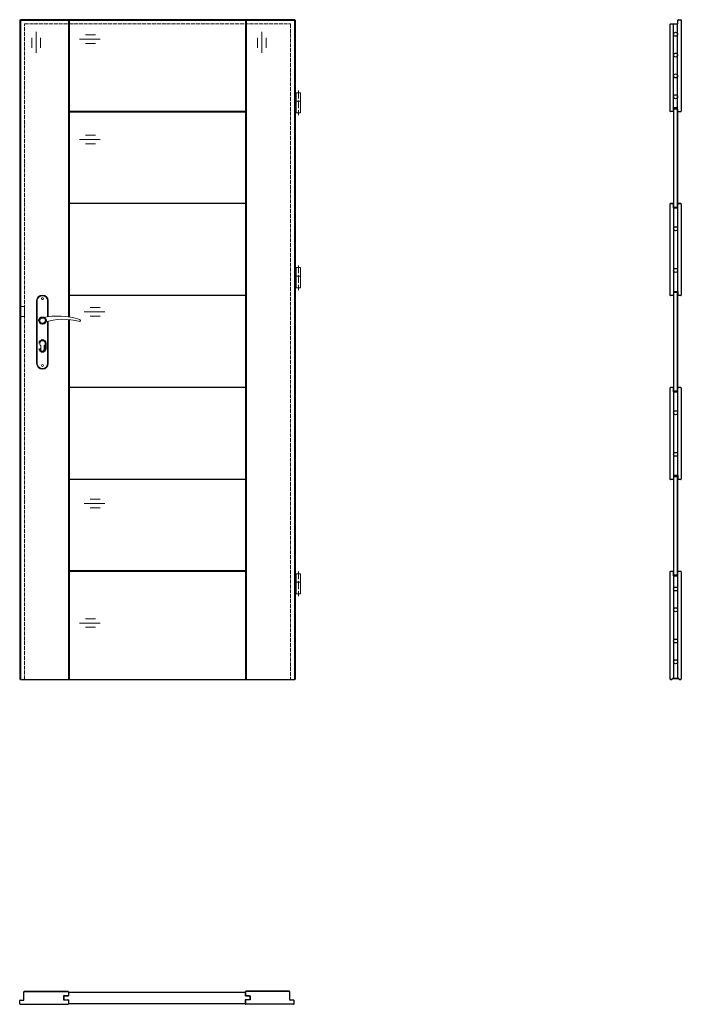
# Model space of a CAD drawing. Units: millimetres. Extents: x 0 to 2035, y -1000 to 2030.
import ezdxf

# ---------------------------------------------------------------- set-up
doc = ezdxf.new("R2010")
doc.units = ezdxf.units.MM
doc.linetypes.add('ACAD_ISO02W100', pattern=[15, 12, -3])
doc.linetypes.add('ACAD_ISO04W100', pattern=[30, 24, -3, 0, -3])
doc.layers.add('f-główna', color=7, linetype='Continuous')
for name, color, linetype, lineweight in [('f-oś', 1, 'ACAD_ISO04W100', 15), ('p-cieńka', 2, 'Continuous', 15), ('p-główna', 7, 'Continuous', 30), ('p-kreskowa', 4, 'ACAD_ISO02W100', 15)]:
    doc.layers.add(name, color=color, linetype=linetype, lineweight=lineweight)

# ---------------------------------------------------------------- blocks, each defined once
blk = doc.blocks.new('A$C49EA7133')
at = {"layer": 'f-główna', "lineweight": 9}
for p, q in [((50, 1164.5), (50, 972.5)), ((52, 972.5), (52, 1164.5)), ((84, 1164.5), (84, 1115.7)), ((86, 1164.5), (86, 1116)), ((84, 1101), (84, 972.5)), ((86, 1101.6), (86, 972.5)), ((63, 1014), (63, 1026.6)), ((73, 1014), (73, 1026.6))]:
    blk.add_line(p, q, dxfattribs=at)
blk.add_lwpolyline([(-2, 1117), (13, 1117), (13, 1147), (-2, 1147)], close=True, dxfattribs=at)
for centre in [(68, 1171.5), (68, 965.5)]:
    blk.add_circle(centre, 3, dxfattribs=at)
for centre, radius, start, end in [((68, 1164.5), 18, 0, 180), ((68, 1164.5), 16, 0, 180), ((68, 1104), 8.5, 90, 311.711), ((116, 911.1), 207, 71.1188, 103.4049), ((133.4, 932.2), 175.9, 73.635, 109.8698), ((68, 1033.5), 8.5, 306.0319, 233.9681), ((68, 1014), 5, 180, 0), ((68, 972.5), 18, 180, 0), ((68, 972.5), 16, 180, 0)]:
    blk.add_arc(centre, radius, start, end, dxfattribs=at)
at = {"layer": 'p-cieńka', "lineweight": 40}
blk.add_line((78, 1018.5), (78, 1033.5), dxfattribs=at)
blk.add_circle((68, 1104), 10, dxfattribs=at)
for centre, start, end in [((68, 1033.5), 0, 180), ((68, 1018.5), 180, 0)]:
    blk.add_arc(centre, 10, start, end, dxfattribs=at)
at = {"layer": 'p-główna'}
blk.add_arc((181.6, 1104), 3.32, 295.2179, 64.7821, dxfattribs=at)
blk = doc.blocks.new('A$C687A7935')
at = {"layer": 'f-główna', "lineweight": 9}
for p, q in [((17.8, -212), (17.8, -230.8)), ((30.8, -212), (17.8, -212)), ((30.8, -238.2), (30.8, -212)), ((17.8, -224.5), (13.3, -224.5)), ((13.3, -231.5), (13.3, -224.5)), ((17.8, -231.5), (13.3, -231.5)), ((17.8, -230.8), (17.8, -238.2)), ((17.8, -273.8), (17.8, -237.8)), ((30.8, -238), (17.8, -238)), ((30.8, -237.8), (30.8, -273.8)), ((30.8, -273.8), (17.8, -273.8))]:
    blk.add_line(p, q, dxfattribs=at)
at = {"layer": 'f-oś', "lineweight": 9}
blk.add_line((24.3, -205.1), (24.3, -281.2), dxfattribs=at)
blk = doc.blocks.new('A$C47D67227')
at = {"layer": 'f-główna', "lineweight": 9}
for p, q in [((17.8, -750), (17.8, -768.8)), ((30.8, -750), (17.8, -750)), ((30.8, -776.2), (30.8, -750)), ((17.8, -762.5), (13.3, -762.5)), ((13.3, -769.5), (13.3, -762.5)), ((17.8, -769.5), (13.3, -769.5)), ((17.8, -768.8), (17.8, -776.2)), ((17.8, -811.8), (17.8, -775.8)), ((30.8, -776), (17.8, -776)), ((30.8, -775.8), (30.8, -811.8)), ((30.8, -811.8), (17.8, -811.8))]:
    blk.add_line(p, q, dxfattribs=at)
at = {"layer": 'f-oś', "lineweight": 9}
blk.add_line((24.3, -743.1), (24.3, -819.2), dxfattribs=at)
blk = doc.blocks.new('A$C76B92118')
at = {"layer": 'f-główna', "lineweight": 9}
for p, q in [((17.8, -1692), (17.8, -1710.8)), ((30.8, -1692), (17.8, -1692)), ((30.8, -1718.2), (30.8, -1692)), ((17.8, -1704.5), (13.3, -1704.5)), ((13.3, -1711.5), (13.3, -1704.5)), ((17.8, -1711.5), (13.3, -1711.5)), ((17.8, -1710.8), (17.8, -1718.2)), ((17.8, -1753.8), (17.8, -1717.8)), ((30.8, -1718), (17.8, -1718)), ((30.8, -1717.8), (30.8, -1753.8)), ((30.8, -1753.8), (17.8, -1753.8))]:
    blk.add_line(p, q, dxfattribs=at)
at = {"layer": 'f-oś', "lineweight": 9}
blk.add_line((24.3, -1685.1), (24.3, -1761.2), dxfattribs=at)

msp = doc.modelspace()

# ---------------------------------------------------------------- linework, layer by layer
at = {"lineweight": -2}
for p, q in [((2024.5, 2018.4), (2024.5, 2028.4)), ((2024.6, 2018.4), (2024.6, 2028.4))]:
    msp.add_line(p, q, dxfattribs=at)
at = {"layer": 'f-główna', "lineweight": -2}
for p, q in [((2000, 2015.4), (2000, 1748.7)), ((2000.1, 2015.4), (2000.1, 1748.7)), ((2001.6, 2017), (2023.1, 2017)), ((2001.6, 2016.9), (2023.1, 2016.9)), ((2011.3, 1760), (2011.3, 2016.9)), ((2023.6, 1760), (2023.6, 2016.9)), ((2026.1, 2030), (2033.3, 2030)), ((2026.1, 2029.9), (2033.3, 2029.9)), ((2011.1, 1451), (2011.1, 1462.3)), ((2011.2, 1455.7), (2011.2, 1462.3)), ((2023.7, 1455.7), (2023.7, 1462.3)), ((2023.9, 1451), (2023.9, 1462.3)), ((2011.1, 1451), (2023.9, 1451)), ((2011.3, 1451), (2011.3, 1194)), ((2023.6, 1451), (2023.6, 1194)), ((2011.1, 1194), (2023.9, 1194)), ((2011.1, 1194), (2011.1, 1182.6)), ((2011.2, 1185.3), (2011.2, 1182.6)), ((2023.7, 1185.3), (2023.7, 1182.6)), ((2023.9, 1194), (2023.9, 1182.6)), ((2011.1, 885), (2011.1, 896.3)), ((2011.1, 885), (2023.9, 885)), ((2011.2, 889.7), (2011.2, 896.3)), ((2011.3, 885), (2011.3, 628)), ((2023.6, 885), (2023.6, 628)), ((2023.7, 889.7), (2023.7, 896.3)), ((2023.9, 885), (2023.9, 896.3)), ((2011.1, 628), (2023.9, 628)), ((2011.1, 628), (2011.1, 616.6)), ((2011.2, 619.3), (2011.2, 616.6)), ((2023.7, 619.3), (2023.7, 616.6)), ((2023.9, 628), (2023.9, 616.6)), ((2011.1, 319), (2011.1, 330.4)), ((2011.1, 319), (2023.9, 319)), ((2011.2, 327.7), (2011.2, 330.4)), ((2011.3, 319), (2011.3, 3.2)), ((2023.6, 319), (2023.6, 3.2)), ((2023.7, 327.7), (2023.7, 330.4)), ((2023.9, 319), (2023.9, 330.4)), ((2001.6, 0.1), (2006, 0.1)), ((2001.6, 0), (2006, 0)), ((2009, 3.2), (2026, 3.2)), ((2029, 0.1), (2033.3, 0.1)), ((2029, 0), (2033.3, 0)), ((2001.6, 0), (2006, 0)), ((150, -962.5), (694, -962.5)), ((150, -962.7), (694, -962.7)), ((150, -962.7), (150, -973.9)), ((694, -962.7), (694, -973.9)), ((137, -973.9), (136, -974.9)), ((136, -974.9), (136, -985.2)), ((136, -985.2), (137, -986.2)), ((137, -973.9), (150, -973.9)), ((137, -986.2), (150, -986.2)), ((150, -986.2), (150, -997.4)), ((150, -997.4), (694, -997.4)), ((150, -997.5), (694, -997.5)), ((707, -973.9), (694, -973.9)), ((707, -986.2), (694, -986.2)), ((694, -986.2), (694, -997.4)), ((707, -973.9), (708, -974.9)), ((708, -985.2), (707, -986.2)), ((708, -974.9), (708, -985.2))]:
    msp.add_line(p, q, dxfattribs=at)
for centre in [(2017.5, 278), (2017.5, 214), (2017.5, 118), (2017.5, 54)]:
    msp.add_circle(centre, 6.1, dxfattribs=at)
for radius in [1.65, 1.5]:
    msp.add_arc((2001.6, 2015.4), radius, 90, 180, dxfattribs=at)
at = {"layer": 'p-główna', "lineweight": 40}
for p, q in [((2, 2030), (846, 2030)), ((2, 0), (2, 2030)), ((152, 1115.3), (152, 2030)), ((696, 2030), (696, 0)), ((846, 2030), (846, 0)), ((152, 1747), (696, 1747)), ((152, 0), (152, 1107.3)), ((696, 333), (152, 333))]:
    msp.add_line(p, q, dxfattribs=at)
at = {"layer": 'p-główna'}
for p, q in [((152, 2030), (696, 2030)), ((2011.3, 1754.7), (2011.3, 1452.7)), ((2023.6, 1754.7), (2023.6, 1452.7)), ((696, 1464), (152, 1464)), ((2011.2, 1455.7), (2011.1, 1455.7)), ((2023.7, 1455.7), (2023.9, 1455.7)), ((2011.2, 1185.3), (2011.1, 1185.3)), ((2011.3, 1190), (2011.3, 888)), ((2023.6, 1190), (2023.6, 888)), ((2023.7, 1185.3), (2023.9, 1185.3)), ((696, 1181), (152, 1181)), ((696, 898), (152, 898)), ((2011.2, 889.7), (2011.1, 889.7)), ((2023.7, 889.7), (2023.9, 889.7)), ((696, 615), (152, 615)), ((2011.2, 619.3), (2011.1, 619.3)), ((2011.3, 623.6), (2011.3, 321.6)), ((2023.6, 623.6), (2023.6, 321.6)), ((2023.7, 619.3), (2023.9, 619.3)), ((152, 333), (696, 333)), ((2009, 3), (2026, 3)), ((2, 0), (846, 0)), ((13, -985.7), (13, -961.7)), ((13.1, -985.7), (13.1, -961.7)), ((14.6, -960), (148.4, -960)), ((14.6, -960.2), (148.4, -960.2)), ((149.9, -961.7), (149.9, -972.1)), ((150, -961.7), (150, -972.1)), ((694, -961.7), (694, -972.1)), ((694.1, -961.7), (694.1, -972.1)), ((829.3, -960), (695.6, -960)), ((829.3, -960.2), (695.6, -960.2)), ((830.8, -985.7), (830.8, -961.7)), ((831, -985.7), (831, -961.7)), ((0, -998.3), (0, -988.7)), ((0.1, -998.3), (0.1, -988.7)), ((1.6, -987), (11.6, -987)), ((1.6, -987.2), (11.6, -987.2)), ((1.6, -999.8), (148.4, -999.8)), ((148.4, -973.6), (134.9, -973.6)), ((134.9, -973.6), (134.9, -986.4)), ((134.9, -986.4), (148.4, -986.4)), ((141.8, -973.8), (141.8, -973.6)), ((148.4, -973.8), (141.8, -973.8)), ((141.8, -986.3), (148.5, -986.3)), ((141.8, -986.3), (141.8, -986.4)), ((149.9, -987.9), (149.9, -998.3)), ((150, -987.9), (150, -998.3)), ((694, -987.9), (694, -998.3)), ((694.1, -987.9), (694.1, -998.3)), ((702.2, -986.3), (695.5, -986.3)), ((695.6, -973.6), (709.1, -973.6)), ((695.6, -973.8), (702.2, -973.8)), ((709.1, -986.4), (695.6, -986.4)), ((842.3, -999.8), (695.6, -999.8)), ((702.2, -973.8), (702.2, -973.6)), ((702.2, -986.3), (702.2, -986.4)), ((709.1, -973.6), (709.1, -986.4)), ((842.3, -987), (832.3, -987)), ((842.3, -987.2), (832.3, -987.2)), ((843.8, -998.3), (843.8, -988.7)), ((844, -998.3), (844, -988.7)), ((1.6, -1000), (148.4, -1000)), ((842.3, -1000), (695.6, -1000))]:
    msp.add_line(p, q, dxfattribs=at)
at = {"layer": 'p-główna', "lineweight": -2}
for p, q in [((2034.8, 2028.4), (2034.8, 1748.7)), ((2035, 2028.4), (2035, 1748.7)), ((2011, 1760), (2023.8, 1760)), ((2011, 1748.7), (2011, 1760)), ((2023.8, 1748.7), (2023.8, 1760)), ((2009.5, 1747.2), (2001.6, 1747.2)), ((2009.5, 1747), (2001.6, 1747)), ((2011.1, 1748.7), (2011.1, 1751.3)), ((2023.6, 1748.7), (2023.6, 1751.3)), ((2025.3, 1747.2), (2033.3, 1747.2)), ((2025.3, 1747), (2033.3, 1747)), ((2000, 1462.3), (2000, 1182.6)), ((2000.1, 1462.3), (2000.1, 1182.6)), ((2009.6, 1464), (2001.6, 1464)), ((2009.6, 1463.8), (2001.6, 1463.8)), ((2033.3, 1464), (2025.4, 1464)), ((2033.3, 1463.8), (2025.4, 1463.8)), ((2034.8, 1462.3), (2034.8, 1182.6)), ((2035, 1462.3), (2035, 1182.6)), ((2009.6, 1181.1), (2001.6, 1181.1)), ((2009.6, 1181), (2001.6, 1181)), ((2033.3, 1181.1), (2025.4, 1181.1)), ((2033.3, 1181), (2025.4, 1181)), ((2000, 896.3), (2000, 616.6)), ((2000.1, 896.3), (2000.1, 616.6)), ((2009.6, 898), (2001.6, 898)), ((2009.6, 897.8), (2001.6, 897.8)), ((2033.3, 898), (2025.4, 898)), ((2033.3, 897.8), (2025.4, 897.8)), ((2034.8, 896.3), (2034.8, 616.6)), ((2035, 896.3), (2035, 616.6)), ((2009.6, 615.1), (2001.6, 615.1)), ((2009.6, 615), (2001.6, 615)), ((2033.3, 615.1), (2025.4, 615.1)), ((2033.3, 615), (2025.4, 615)), ((2000, 330.4), (2000, 1.6)), ((2000.1, 330.4), (2000.1, 1.6)), ((2009.6, 332), (2001.6, 332)), ((2009.6, 331.9), (2001.6, 331.9)), ((2033.3, 332), (2025.4, 332)), ((2033.3, 331.9), (2025.4, 331.9)), ((2034.8, 330.4), (2034.8, 1.6)), ((2035, 330.4), (2035, 1.6))]:
    msp.add_line(p, q, dxfattribs=at)
at = {"layer": 'p-główna', "lineweight": 9}
for p, q in [((37.6, 1973.8), (37.6, 1942.9)), ((50.5, 1992.2), (50.5, 1928.5)), ((64.1, 1973.8), (64.1, 1942.9)), ((183.9, 1969.9), (247.5, 1969.9)), ((202.3, 1983.6), (233.1, 1983.6)), ((731.6, 1973.8), (731.6, 1942.9)), ((744.5, 1992.2), (744.5, 1928.5)), ((758.1, 1973.8), (758.1, 1942.9)), ((202.3, 1957.1), (233.1, 1957.1)), ((202.3, 1674.4), (233.1, 1674.4)), ((183.9, 1660.8), (247.5, 1660.8)), ((202.3, 1647.9), (233.1, 1647.9)), ((198.3, 1130.5), (262, 1130.5)), ((216.7, 1144.1), (247.5, 1144.1)), ((216.7, 1117.7), (247.5, 1117.7)), ((216.7, 554.3), (247.5, 554.3)), ((198.3, 540.7), (262, 540.7)), ((216.7, 527.9), (247.5, 527.9)), ((202.3, 186.6), (233.1, 186.6)), ((183.9, 172.9), (247.5, 172.9)), ((202.3, 160.1), (233.1, 160.1))]:
    msp.add_line(p, q, dxfattribs=at)
at = {"layer": 'p-główna'}
for points in [[(2011.5, 1452.7), (2023.5, 1452.7), (2023.5, 1754.7), (2011.5, 1754.7)], [(2011.5, 888), (2023.5, 888), (2023.5, 1190), (2011.5, 1190)], [(2011.5, 321.6), (2023.5, 321.6), (2023.5, 623.6), (2011.5, 623.6)]]:
    msp.add_lwpolyline(points, close=True, dxfattribs=at)
for centre in [(2017.5, 1985), (2017.5, 1921), (2017.5, 1857), (2017.5, 1793), (2017.5, 1386.5), (2017.5, 1258.5), (2017.5, 820.5), (2017.5, 692.5)]:
    msp.add_circle(centre, 6.1, dxfattribs=at)
at = {"layer": 'p-główna', "lineweight": -2}
for centre, radius, start, end in [((2023.1, 2018.4), 1.5, 270, 0), ((2023.1, 2018.4), 1.35, 270, 0), ((2026.1, 2028.4), 1.65, 90, 180), ((2026.1, 2028.4), 1.5, 90, 180), ((2033.3, 2028.4), 1.65, 0, 90), ((2033.3, 2028.4), 1.5, 0, 90), ((2001.6, 1748.7), 1.65, 180, 270), ((2001.6, 1748.7), 1.5, 180, 270), ((2009.5, 1748.7), 1.5, 270, 0), ((2009.5, 1748.7), 1.65, 270, 0), ((2025.3, 1748.7), 1.65, 180, 270), ((2025.3, 1748.7), 1.5, 180, 270), ((2033.3, 1748.7), 1.5, 270, 0), ((2033.3, 1748.7), 1.65, 270, 0), ((2001.6, 1462.3), 1.65, 90, 180), ((2001.6, 1462.3), 1.5, 90, 180), ((2009.6, 1462.3), 1.65, 0, 90), ((2009.6, 1462.3), 1.5, 0, 90), ((2025.4, 1462.3), 1.65, 90, 180), ((2025.4, 1462.3), 1.5, 90, 180), ((2033.3, 1462.3), 1.65, 0, 90), ((2033.3, 1462.3), 1.5, 0, 90), ((2001.6, 1182.6), 1.65, 180, 270), ((2001.6, 1182.6), 1.5, 180, 270), ((2009.6, 1182.6), 1.5, 270, 0), ((2009.6, 1182.6), 1.65, 270, 0), ((2025.4, 1182.6), 1.65, 180, 270), ((2025.4, 1182.6), 1.5, 180, 270), ((2033.3, 1182.6), 1.5, 270, 0), ((2033.3, 1182.6), 1.65, 270, 0), ((2001.6, 896.3), 1.65, 90, 180), ((2001.6, 896.3), 1.5, 90, 180), ((2009.6, 896.3), 1.65, 0, 90), ((2009.6, 896.3), 1.5, 0, 90), ((2025.4, 896.3), 1.65, 90, 180), ((2025.4, 896.3), 1.5, 90, 180), ((2033.3, 896.3), 1.65, 0, 90), ((2033.3, 896.3), 1.5, 0, 90), ((2001.6, 616.6), 1.65, 180, 270), ((2001.6, 616.6), 1.5, 180, 270), ((2009.6, 616.6), 1.5, 270, 0), ((2009.6, 616.6), 1.65, 270, 0), ((2025.4, 616.6), 1.65, 180, 270), ((2025.4, 616.6), 1.5, 180, 270), ((2033.3, 616.6), 1.5, 270, 0), ((2033.3, 616.6), 1.65, 270, 0), ((2001.6, 330.4), 1.65, 90, 180), ((2001.6, 330.4), 1.5, 90, 180), ((2009.6, 330.4), 1.65, 0, 90), ((2009.6, 330.4), 1.5, 0, 90), ((2025.4, 330.4), 1.65, 90, 180), ((2025.4, 330.4), 1.5, 90, 180), ((2033.3, 330.4), 1.65, 0, 90), ((2033.3, 330.4), 1.5, 0, 90), ((2001.6, 1.6), 1.65, 180, 270), ((2001.6, 1.6), 1.5, 180, 270), ((2006, 1.6), 1.5, 270, 0), ((2006, 1.6), 1.65, 270, 0), ((2009, 1.6), 1.5, 90, 180), ((2009, 1.6), 1.35, 90, 180), ((2029, 1.6), 1.65, 180, 270), ((2029, 1.6), 1.5, 180, 270), ((2033.3, 1.6), 1.5, 270, 0), ((2033.3, 1.6), 1.65, 270, 0)]:
    msp.add_arc(centre, radius, start, end, dxfattribs=at)
at = {"layer": 'p-główna'}
for centre, radius, start, end in [((2026, 1.6), 1.5, 0, 90), ((2026, 1.6), 1.35, 0, 90), ((14.6, -961.7), 1.65, 90, 180), ((14.6, -961.7), 1.5, 90, 180), ((148.4, -961.7), 1.65, 0, 90), ((148.4, -961.7), 1.5, 0, 90), ((695.6, -961.7), 1.65, 90, 180), ((695.6, -961.7), 1.5, 90, 180), ((829.3, -961.7), 1.65, 0, 90), ((829.3, -961.7), 1.5, 0, 90), ((1.6, -988.7), 1.65, 90, 180), ((1.6, -998.3), 1.65, 180, 270), ((1.6, -988.7), 1.5, 90, 180), ((1.6, -998.3), 1.5, 180, 270), ((11.6, -985.7), 1.5, 270, 0), ((11.6, -985.7), 1.35, 270, 0), ((148.4, -972.1), 1.5, 270, 0), ((148.4, -972.1), 1.65, 270, 0), ((148.4, -987.9), 1.65, 0, 90), ((148.4, -987.9), 1.5, 0, 90), ((148.4, -998.3), 1.5, 270, 0), ((148.4, -998.3), 1.65, 270, 0), ((695.6, -972.1), 1.65, 180, 270), ((695.6, -987.9), 1.65, 90, 180), ((695.6, -998.3), 1.65, 180, 270), ((695.6, -972.1), 1.5, 180, 270), ((695.6, -987.9), 1.5, 90, 180), ((695.6, -998.3), 1.5, 180, 270), ((832.3, -985.7), 1.5, 180, 270), ((832.3, -985.7), 1.35, 180, 270), ((842.3, -988.7), 1.65, 0, 90), ((842.3, -988.7), 1.5, 0, 90), ((842.3, -998.3), 1.5, 270, 0), ((842.3, -998.3), 1.65, 270, 0)]:
    msp.add_arc(centre, radius, start, end, dxfattribs=at)
at = {"layer": 'p-kreskowa'}
for p, q in [((15, 2017), (152, 2017)), ((15, 0), (15, 2017)), ((152, 2017), (833, 2017)), ((833, 2017), (833, 0))]:
    msp.add_line(p, q, dxfattribs=at)

# ---------------------------------------------------------------- block references
at = {"layer": 'p-główna'}
for name, p in [('A$C687A7935', (833, 2017)), ('A$C47D67227', (833, 2017)), ('A$C49EA7133', (2, 0)), ('A$C76B92118', (833, 2017))]:
    msp.add_blockref(name, p, dxfattribs=at)

# ---------------------------------------------------------------- texts
at = {"flags": 9}
msp.add_attdef('INFORMACJA', (0, 0), 'Własność Porta KMI Poland, wszelkie prawa zastrzeżone.', height=2.5, dxfattribs=at)

doc.saveas('drawing.dxf')
